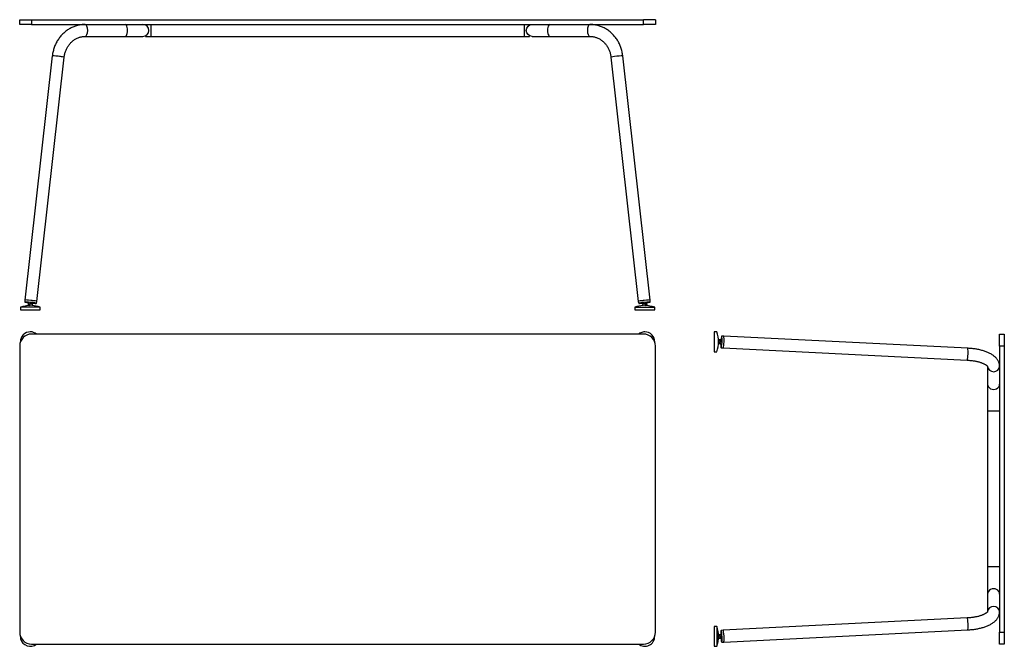
# Model space of a CAD drawing. Units: millimetres. Extents: x 141 to 2619, y 59 to 1636.
import ezdxf

# ---------------------------------------------------------------- set-up
doc = ezdxf.new("R2010")
doc.units = ezdxf.units.MM
doc.layers.add('1', color=7, linetype='CONTINUOUS')

msp = doc.modelspace()

# ---------------------------------------------------------------- linework, layer by layer
at = {"layer": '1', "color": 7, "linetype": 'Continuous'}
for p, q in [((140.7, 1635.6), (170.7, 1635.6)), ((140.7, 1623.6), (140.7, 1635.6)), ((170.7, 1635.6), (1710.7, 1635.6)), ((1740.7, 1635.6), (1710.7, 1635.6)), ((1740.7, 1635.6), (1740.7, 1623.6)), ((170.7, 1623.6), (140.7, 1623.6)), ((170.7, 1623.6), (1710.7, 1623.6)), ((457.7, 1623.6), (457.7, 1621.9)), ((470.7, 1623.6), (470.7, 1593.6)), ((1410.7, 1623.6), (1410.7, 1593.6)), ((1423.7, 1621.9), (1423.7, 1623.6)), ((1740.7, 1623.6), (1710.7, 1623.6)), ((305.7, 1593.6), (406.2, 1593.6)), ((406.2, 1593.6), (450.7, 1593.6)), ((457.7, 1595.3), (457.7, 1593.6)), ((457.7, 1593.6), (470.7, 1593.6)), ((470.7, 1593.6), (1410.7, 1593.6)), ((1410.7, 1593.6), (1423.7, 1593.6)), ((1423.7, 1593.6), (1423.7, 1595.3)), ((1430.7, 1593.6), (1475.2, 1593.6)), ((1475.2, 1593.6), (1575.7, 1593.6)), ((222.8, 1544.4), (153.9, 930.3)), ((183.7, 926.9), (252.6, 1541.1)), ((1628.8, 1541.1), (1697.6, 926.9)), ((1727.5, 930.3), (1658.6, 1544.4)), ((153.9, 930.3), (153.8, 925.3)), ((162.6, 917.2), (163.1, 921.6)), ((165.1, 917.2), (162.6, 917.2)), ((163.1, 921.6), (165.6, 921.6)), ((163.1, 917), (166.3, 916.6)), ((165.6, 921.6), (165.1, 917.2)), ((166.4, 917), (166.9, 921.5)), ((171.8, 916.3), (166.4, 917)), ((166.9, 921.5), (172.3, 920.8)), ((172.3, 920.8), (171.8, 916.3)), ((172.3, 916.2), (172.8, 920.7)), ((182.7, 922), (183.7, 926.9)), ((183.7, 926.9), (183.7, 926.9)), ((1697.6, 926.9), (1698.6, 922)), ((1708.5, 920.7), (1709, 916.2)), ((1709, 920.8), (1714.5, 921.5)), ((1709.5, 916.3), (1709, 920.8)), ((1715, 917), (1709.5, 916.3)), ((1714.5, 921.5), (1715, 917)), ((1715.1, 916.6), (1718.2, 917)), ((1716.3, 917.2), (1715.8, 921.6)), ((1715.8, 921.6), (1718.2, 921.6)), ((1718.7, 917.2), (1716.3, 917.2)), ((1718.2, 921.6), (1718.7, 917.2)), ((1727.6, 925.3), (1727.5, 930.3)), ((1727.5, 930.3), (1727.5, 930.3)), ((142.4, 912.3), (142.4, 905.3)), ((192.4, 912.3), (142.4, 912.3)), ((142.4, 905.3), (192.4, 905.3)), ((192.4, 905.3), (192.4, 912.3)), ((1688.9, 912.3), (1688.9, 905.3)), ((1688.9, 912.3), (1738.9, 912.3)), ((1688.9, 905.3), (1738.9, 905.3)), ((1738.9, 905.3), (1738.9, 912.3)), ((1710.7, 844.6), (170.7, 844.6)), ((1895.4, 850.2), (1888.4, 850.2)), ((1888.4, 850.2), (1888.4, 800.2)), ((2606.7, 844.6), (2618.7, 844.6)), ((2606.7, 814.6), (2606.7, 844.6)), ((2618.7, 844.6), (2618.7, 814.6)), ((1899.4, 820.4), (1900.1, 822.8)), ((1903.9, 820.1), (1899.4, 820.4)), ((1900.1, 830.1), (1899.6, 828.2)), ((1904.6, 829.9), (1900.1, 830.1)), ((1900.1, 822.8), (1904.6, 822.6)), ((1900.3, 829.6), (1904.7, 829.4)), ((1900.3, 824.1), (1900.3, 829.6)), ((1904.7, 823.9), (1900.3, 824.1)), ((1904.6, 822.6), (1903.9, 820.1)), ((1904.7, 829.4), (1904.7, 823.9)), ((1912.4, 839.6), (1907.4, 839.4)), ((2526.6, 808.9), (1912.4, 839.6)), ((140.7, 814.6), (140.7, 94.6)), ((1740.7, 94.6), (1740.7, 814.6)), ((1888.4, 800.2), (1895.4, 800.2)), ((1906, 810.3), (1910.9, 809.7)), ((1910.9, 809.7), (2525.1, 779)), ((2606.7, 814.6), (2606.7, 94.6)), ((2618.7, 814.6), (2618.7, 94.6)), ((2576.7, 763.2), (2576.7, 718.9)), ((2576.7, 718.9), (2576.7, 650.4)), ((2576.7, 650.4), (2576.7, 258.8)), ((2576.7, 258.8), (2576.7, 190.3)), ((2576.7, 190.3), (2576.7, 146.1)), ((2525.1, 130.3), (1910.9, 99.6)), ((1895.4, 109), (1888.4, 109)), ((1888.4, 109), (1888.4, 59)), ((1895.4, 109), (1895.4, 59)), ((1910.9, 99.6), (1906, 98.9)), ((1912.4, 69.7), (2526.6, 100.3)), ((1899.4, 88.9), (1903.9, 89.1)), ((1900.1, 86.5), (1899.4, 88.9)), ((1899.6, 81.1), (1900.1, 79.2)), ((1904.6, 86.7), (1900.1, 86.5)), ((1900.1, 79.2), (1904.6, 79.4)), ((1900.3, 85.2), (1904.7, 85.4)), ((1900.3, 79.7), (1900.3, 85.2)), ((1904.7, 79.9), (1900.3, 79.7)), ((1903.9, 89.1), (1904.6, 86.7)), ((1904.7, 85.4), (1904.7, 79.9)), ((2606.7, 64.6), (2606.7, 94.6)), ((2618.7, 94.6), (2618.7, 64.6)), ((170.7, 64.6), (1710.7, 64.6)), ((1888.4, 59), (1895.4, 59)), ((1907.4, 69.8), (1912.4, 69.7)), ((2618.7, 64.6), (2606.7, 64.6))]:
    msp.add_line(p, q, dxfattribs=at)
at = {"layer": '1', "color": 1, "linetype": 'Continuous'}
for p, q in [((170.7, 1635.6), (170.7, 1623.6)), ((1710.7, 1623.6), (1710.7, 1635.6)), ((2618.7, 814.6), (2606.7, 814.6)), ((2606.7, 650.4), (2576.7, 650.4)), ((2606.7, 258.8), (2576.7, 258.8)), ((2606.7, 94.6), (2618.7, 94.6))]:
    msp.add_line(p, q, dxfattribs=at)
at = {"layer": '1', "color": 7, "linetype": 'Continuous'}
for centre, radius, start, end in [((450.7, 1608.6), 15, 0, 90), ((450.7, 1608.6), 15, 270, 0), ((174.5, 801.9), 115, 93.5384, 106.207), ((160.3, 801.9), 115, 73.793, 84.0223), ((1721, 801.9), 115, 95.9777, 106.207), ((1706.8, 801.9), 115, 73.793, 86.4616), ((170.7, 814.6), 30, 90, 180), ((167.4, 825.2), 25, 90, 181.0406), ((167.4, 825.2), 25, 50.8781, 90), ((1713.9, 825.2), 25, 114, 129.1219), ((1713.9, 825.2), 25, 90, 114), ((1710.7, 814.6), 30, 0, 90), ((1713.9, 825.2), 25, 358.9594, 90), ((1785, 818.1), 115, 3.5384, 16.207), ((1785, 832.3), 115, 343.793, 356.4616), ((1785, 76.9), 115, 3.5384, 16.207), ((170.7, 94.6), 30, 180, 270), ((167.4, 84), 25, 178.965, 294), ((1713.9, 84), 25, 230.8837, 1.035), ((1710.7, 94.6), 30, 270, 0), ((1785, 91.1), 115, 343.793, 356.4616), ((167.4, 84), 25, 294, 309.1162)]:
    msp.add_arc(centre, radius, start, end, dxfattribs=at)
at = {"layer": '1', "color": 7, "linetype": 'Continuous', "extrusion": (0, 0, -1)}
for start, end in [(0, 90), (270, 0)]:
    msp.add_arc((-1430.7, 1608.6), 15, start, end, dxfattribs=at)
at = {"layer": '1', "color": 1, "linetype": 'Continuous'}
for centre, major_axis, ratio, start_param, end_param in [((305.7, 1608.6), (0, -15), 0.406737, 0.001276, 3.141396), ((406.2, 1608.6), (0, -15), 0.406737, 0, 3.141593), ((1475.2, 1608.6), (0, 15), 0.406737, 0, 3.141593), ((1575.7, 1608.6), (0, 15), 0.406737, -0.000491, 3.140316), ((237.7, 1542.7), (14.9, -1.7), 0.049569, 1.576356, 3.141655), ((237.7, 1542.7), (14.9, -1.7), 0.049569, 0, 1.576356), ((1643.7, 1542.7), (14.9, 1.7), 0.049569, 0.000035, 3.141593), ((2525.8, 794), (0.7, 15), 0.111333, 3.141592, 6.283185), ((2591.7, 763.7), (-15, 0), 0.913545, 0.046928, 3.141593), ((2591.7, 718.9), (-15, 0), 0.913545, 0, 3.141593), ((2591.7, 190.3), (15, 0), 0.913545, 0, 3.141593), ((2591.7, 145.6), (-15, 0), 0.913545, 3.141593, 6.234982), ((2525.8, 115.3), (-0.7, 15), 0.111333, 3.141593, 6.283185)]:
    msp.add_ellipse(centre, major_axis=major_axis, ratio=ratio, start_param=start_param, end_param=end_param, dxfattribs=at)
at = {"layer": '1', "color": 7, "linetype": 'Continuous'}
for centre, major_axis, ratio, start_param, end_param in [((168.2, 923.6), (14.5, -1.6), 0.049569, 1.576356, 4.361967), ((168.8, 928.6), (14.9, -1.7), 0.049569, 1.576356, 3.141655), ((168.8, 928.6), (14.9, -1.7), 0.049569, 3.141655, 3.145975), ((168, 921.1), (-4.97, 0.56), 0.049569, 5.223578, 6.51058), ((167.5, 916.7), (-4.97, 0.56), 0.049569, 0.227395, 0.511189), ((167.5, 916.7), (-4.97, 0.56), 0.049569, 4.939784, 5.223578), ((168, 921.1), (-4.97, 0.56), 0.049569, 3.652782, 4.939784), ((168.2, 923.6), (14.5, -1.6), 0.049569, 0, 1.576356), ((168.8, 928.6), (14.9, -1.7), 0.049569, 0, 1.576356), ((168, 921.1), (-4.97, 0.56), 0.049569, 2.914193, 3.368988), ((168.2, 923.6), (14.5, -1.6), 0.049569, 5.062837, 6.283185), ((1712.6, 928.6), (14.9, 1.7), 0.049569, 1.565236, 3.145948), ((1713.1, 923.6), (14.5, 1.6), 0.049569, 1.565236, 4.361941), ((1713.4, 921.1), (4.97, 0.56), 0.049569, 2.914198, 3.368992), ((1713.4, 921.1), (4.97, 0.56), 0.049569, 1.343401, 2.630403), ((1712.6, 928.6), (14.9, 1.7), 0.049569, 0, 1.565236), ((1712.6, 928.6), (14.9, 1.7), 0.049569, 0.000035, 1.565236), ((1713.1, 923.6), (14.5, 1.6), 0.049569, 0, 1.565236), ((1713.9, 916.7), (4.97, 0.56), 0.049569, 1.059607, 1.343401), ((1713.4, 921.1), (4.97, 0.56), 0.049569, -0.227395, 1.059607), ((1713.1, 923.6), (14.5, 1.6), 0.049569, -1.220375, 0), ((1713.9, 916.7), (4.97, 0.56), 0.049569, -0.511189, -0.227395), ((167.5, 916.7), (-4.97, 0.56), 0.049569, 3.368988, 3.652782), ((1899.8, 825.2), (0.25, 4.99), 0.111333, 2.878386, 2.919758), ((1899.8, 825.2), (0.25, 4.99), 0.111333, -0.505629, -0.221835), ((1899.8, 825.2), (0.25, 4.99), 0.111333, 4.20676, 4.490554), ((1904.2, 825), (0.25, 4.99), 0.111333, 2.919758, 4.20676), ((1904.2, 825), (0.25, 4.99), 0.111333, -0.221835, 0.221839), ((1904.2, 825), (0.25, 4.99), 0.111333, 4.490554, 5.777556), ((1906.7, 824.9), (0.7, 14.5), 0.111333, 1.921182, 3.141593), ((1906.7, 824.9), (0.7, 14.5), 0.111333, 3.141593, 7.503498), ((1911.7, 824.6), (0.7, 15), 0.111333, 3.141592, 6.283185), ((1911.7, 824.6), (0.7, 15), 0.111333, 3.141593, 6.28672), ((1911.7, 824.6), (0.7, 15), 0.111333, 3.131775, 3.141593), ((1906.7, 84.4), (-0.7, 14.5), 0.111333, 3.141593, 7.503498), ((1911.7, 84.6), (-0.7, 15), 0.111333, 3.141593, 6.283185), ((1911.7, 84.6), (-0.7, 15), 0.111333, 0, 0.009719), ((1899.8, 84), (-0.25, 4.99), 0.111333, 0.221835, 0.263207), ((1899.8, 84), (-0.25, 4.99), 0.111333, -1.348961, -1.065167), ((1899.8, 84), (-0.25, 4.99), 0.111333, 3.363428, 3.647222), ((1904.2, 84.3), (-0.25, 4.99), 0.111333, -1.065167, 0.221835), ((1904.2, 84.3), (-0.25, 4.99), 0.111333, 2.919754, 3.363428), ((1904.2, 84.3), (-0.25, 4.99), 0.111333, 3.647222, 4.934224), ((1906.7, 84.4), (-0.7, 14.5), 0.111333, 1.921182, 3.141593), ((1911.7, 84.6), (-0.7, 15), 0.111333, 3.131775, 3.141593)]:
    msp.add_ellipse(centre, major_axis=major_axis, ratio=ratio, start_param=start_param, end_param=end_param, dxfattribs=at)
for points, knots in [([(305.7, 1623.6), (304.7, 1623.6), (302.1, 1623.5), (297.9, 1623.3), (293.1, 1622.6), (288.3, 1621.7), (283.5, 1620.4), (278.8, 1618.9), (274.3, 1617), (269.8, 1614.9), (265.4, 1612.5), (261.2, 1609.8), (257.1, 1606.9), (253.2, 1603.7), (249.5, 1600.3), (246, 1596.6), (242.7, 1592.7), (239.6, 1588.7), (236.7, 1584.4), (234, 1579.9), (231.6, 1575.3), (229.5, 1570.6), (227.6, 1565.7), (226, 1560.7), (224.7, 1555.6), (223.6, 1550.5), (223.1, 1546.8), (222.8, 1544.8), (222.8, 1544.4)], [0, 0, 0, 0, 0.023484, 0.063577, 0.103673, 0.143774, 0.18389, 0.224026, 0.26419, 0.304388, 0.344624, 0.384902, 0.425225, 0.465593, 0.506009, 0.546471, 0.586979, 0.627529, 0.668121, 0.708751, 0.749416, 0.790113, 0.830839, 0.87159, 0.912363, 0.953155, 0.991841, 1, 1, 1, 1]), ([(1658.6, 1544.4), (1658.5, 1545.4), (1658.1, 1548.1), (1657.3, 1552.6), (1656.2, 1557.7), (1654.7, 1562.8), (1653, 1567.8), (1651, 1572.6), (1648.7, 1577.3), (1646.2, 1581.9), (1643.5, 1586.3), (1640.5, 1590.5), (1637.2, 1594.5), (1633.8, 1598.3), (1630.2, 1601.9), (1626.4, 1605.2), (1622.4, 1608.3), (1618.2, 1611.1), (1613.9, 1613.7), (1609.5, 1616), (1604.9, 1617.9), (1600.3, 1619.7), (1595.6, 1621.1), (1590.8, 1622.2), (1585.9, 1623), (1581.1, 1623.5), (1577.7, 1623.6), (1575.9, 1623.6), (1575.7, 1623.6)], [0, 0, 0, 0, 0.023089, 0.063928, 0.104771, 0.145607, 0.186434, 0.227248, 0.268044, 0.308821, 0.349572, 0.390295, 0.430986, 0.471639, 0.512252, 0.552822, 0.593345, 0.633819, 0.674244, 0.714619, 0.754945, 0.795225, 0.83546, 0.875657, 0.915819, 0.955954, 0.993946, 1, 1, 1, 1]), ([(252.6, 1541.1), (252.7, 1541.7), (252.9, 1543.8), (253.5, 1547.3), (254.5, 1551.4), (255.8, 1555.4), (257.3, 1559.3), (259.1, 1563.1), (261.1, 1566.7), (263.3, 1570.2), (265.7, 1573.5), (268.3, 1576.6), (271.1, 1579.4), (274.1, 1582.1), (277.2, 1584.4), (280.5, 1586.6), (283.9, 1588.4), (287.4, 1590), (291.1, 1591.4), (294.8, 1592.4), (298.5, 1593.1), (302.2, 1593.5), (304.6, 1593.6), (305.7, 1593.6)], [0, 0, 0, 0, 0.023476, 0.071886, 0.120305, 0.168742, 0.217204, 0.265703, 0.314249, 0.362857, 0.411539, 0.460312, 0.509193, 0.558197, 0.607341, 0.656641, 0.706107, 0.755748, 0.805564, 0.855549, 0.905688, 0.955955, 1, 1, 1, 1]), ([(1575.7, 1593.6), (1576.2, 1593.6), (1578.1, 1593.6), (1581.2, 1593.3), (1585, 1592.7), (1588.8, 1591.8), (1592.5, 1590.6), (1596.1, 1589.1), (1599.6, 1587.3), (1602.9, 1585.3), (1606.1, 1582.9), (1609.2, 1580.4), (1612.1, 1577.6), (1614.8, 1574.6), (1617.3, 1571.3), (1619.6, 1567.9), (1621.7, 1564.3), (1623.5, 1560.6), (1625.1, 1556.7), (1626.4, 1552.7), (1627.5, 1548.6), (1628.3, 1544.7), (1628.6, 1542.2), (1628.8, 1541.1)], [0, 0, 0, 0, 0.023128, 0.073547, 0.123954, 0.174299, 0.224542, 0.274654, 0.324613, 0.374408, 0.424033, 0.473493, 0.522796, 0.571953, 0.620979, 0.669889, 0.718698, 0.767419, 0.816067, 0.864654, 0.91319, 0.961686, 1, 1, 1, 1]), ([(2606.7, 763.7), (2606.7, 764.4), (2606.6, 766.2), (2606.3, 768.8), (2605.6, 771.7), (2604.6, 774.4), (2603.3, 777.1), (2601.8, 779.7), (2600, 782.2), (2597.9, 784.7), (2595.5, 787.1), (2592.7, 789.4), (2589.7, 791.7), (2586.3, 793.8), (2582.7, 795.8), (2578.9, 797.7), (2574.9, 799.4), (2570.6, 801), (2566.3, 802.4), (2561.8, 803.7), (2557.1, 804.9), (2552.4, 805.9), (2547.5, 806.8), (2542.6, 807.5), (2537.6, 808.1), (2532.6, 808.6), (2528.9, 808.8), (2526.9, 808.9), (2526.6, 808.9)], [0, 0, 0, 0, 0.026091, 0.059399, 0.092753, 0.12644, 0.16075, 0.195973, 0.232392, 0.270248, 0.3097, 0.350754, 0.393213, 0.4367, 0.480751, 0.524918, 0.568896, 0.612568, 0.655904, 0.698911, 0.741622, 0.784074, 0.826307, 0.868359, 0.910262, 0.95205, 0.991522, 1, 1, 1, 1]), ([(2525.1, 779), (2525.9, 778.9), (2528.1, 778.8), (2531.7, 778.5), (2536, 778.1), (2540.2, 777.5), (2544.2, 776.9), (2548.1, 776.1), (2551.8, 775.3), (2555.3, 774.4), (2558.6, 773.4), (2561.6, 772.3), (2564.4, 771.2), (2567, 770.1), (2569.2, 769), (2571.1, 767.9), (2572.8, 766.9), (2574.1, 765.9), (2575.2, 765), (2575.9, 764.2), (2576.4, 763.6), (2576.7, 763.2), (2576.8, 763), (2576.8, 763), (2576.8, 763)], [0, 0, 0, 0, 0.026802, 0.078, 0.129103, 0.180059, 0.230826, 0.281359, 0.331609, 0.381522, 0.431041, 0.480105, 0.528647, 0.576606, 0.623921, 0.670547, 0.716461, 0.761682, 0.806295, 0.850484, 0.894582, 0.938953, 0.984352, 1, 1, 1, 1]), ([(2576.8, 146.3), (2576.8, 146.3), (2576.8, 146.3), (2576.8, 146.2), (2576.5, 145.8), (2576.1, 145.3), (2575.4, 144.5), (2574.5, 143.7), (2573.2, 142.7), (2571.7, 141.7), (2569.9, 140.7), (2567.8, 139.6), (2565.5, 138.5), (2562.8, 137.4), (2559.9, 136.4), (2556.8, 135.4), (2553.4, 134.4), (2549.9, 133.5), (2546.1, 132.8), (2542.1, 132.1), (2538.1, 131.4), (2533.9, 130.9), (2529.5, 130.6), (2526.6, 130.4), (2525.1, 130.3)], [0, 0, 0, 0, 0.003316, 0.048656, 0.091706, 0.136989, 0.181186, 0.225174, 0.269338, 0.313979, 0.359263, 0.405261, 0.451982, 0.499397, 0.547454, 0.596093, 0.645248, 0.694853, 0.744845, 0.795166, 0.845761, 0.896581, 0.94758, 1, 1, 1, 1]), ([(2526.6, 100.3), (2527.5, 100.4), (2530.1, 100.5), (2534.4, 100.9), (2539.4, 101.4), (2544.4, 102), (2549.3, 102.8), (2554.1, 103.8), (2558.8, 104.8), (2563.4, 106), (2567.8, 107.3), (2572.1, 108.8), (2576.2, 110.4), (2580.2, 112.2), (2584, 114.1), (2587.6, 116.2), (2590.9, 118.5), (2594, 120.9), (2596.8, 123.4), (2599.1, 125.9), (2601, 128.4), (2602.7, 131), (2604.1, 133.7), (2605.2, 136.5), (2606.1, 139.5), (2606.6, 142.4), (2606.7, 144.4), (2606.7, 145.5), (2606.7, 145.6)], [0, 0, 0, 0, 0.022044, 0.063711, 0.105441, 0.147266, 0.189217, 0.231325, 0.273626, 0.31616, 0.358971, 0.402105, 0.445608, 0.489518, 0.533848, 0.578563, 0.623528, 0.668328, 0.712445, 0.750855, 0.787738, 0.823189, 0.857406, 0.8941, 0.929578, 0.964073, 0.995736, 1, 1, 1, 1])]:
    msp.add_open_spline(points, degree=3, knots=knots, dxfattribs=at)

doc.saveas('drawing.dxf')
